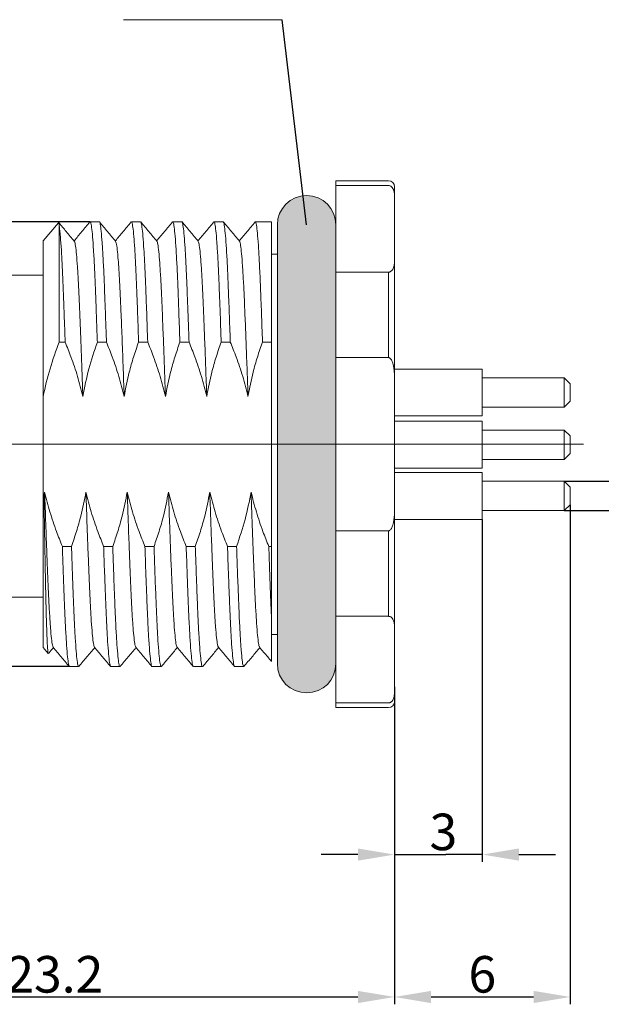
# Model space of a CAD drawing. Units: inches. Extents: x 1730 to 1878, y 1526 to 1631.
# Drawn here: x 1837 to 1857, y 1562 to 1596 of the extents above; entities that cross this region are included whole.
import ezdxf

# ---------------------------------------------------------------- set-up
doc = ezdxf.new("R2010")
doc.units = ezdxf.units.IN
doc.header["$MEASUREMENT"] = 0
doc.linetypes.add('ACAD_ISO04W100', pattern=[30, 24, -3, 0, -3])
doc.linetypes.add('HIDDEN', pattern=[0.2, 0.1, -0.1])
doc.layers.add('A2', color=1, linetype='ACAD_ISO04W100')
doc.layers.add('A3', color=3, linetype='Continuous')
doc.layers.add('A7', color=7, linetype='Continuous', lineweight=25)
doc.styles.add('样式', font='isocp.shx', dxfattribs={"bigfont": 'gbcbig.shx'})
doc.dimstyles.get("Standard").update_dxf_attribs({"dimtxt": 2.5, "dimasz": 2.5, "dimexe": 0.5, "dimexo": 0, "dimgap": 0.3, "dimtad": 1, "dimdec": 3, "dimdsep": 46, "dimtxsty": '样式', "dimcen": 0.09, "dimclrd": 256, "dimclrt": 2, "dimadec": 0, "dimazin": 0, "dimtfac": 1, "dimtdec": 3, "dimtmove": 0, "dimatfit": 3, "dimfxl": 0, "dimtolj": 1, "dimtzin": 0, "dimarcsym": 0})

# ---------------------------------------------------------------- blocks, each defined once
blk = doc.blocks.new('*D24')
at = {"layer": 'A3', "color": 0, "lineweight": -2, "transparency": 16777216}
for p, q in [((1856.176, 1579.03), (1856.176, 1561.956)), ((1850.176, 1572.604), (1850.176, 1561.956))]:
    blk.add_line(p, q, dxfattribs=at)
at = {"layer": 'A3', "color": 7, "lineweight": -2, "transparency": 16777216}
blk.add_line((1851.426, 1562.206), (1854.926, 1562.206), dxfattribs=at)
at = {"layer": 'A3', "color": 7, "transparency": 16777216}
for points in [[(1851.426, 1562.414), (1851.426, 1561.997), (1850.176, 1562.206)], [(1854.926, 1562.414), (1854.926, 1561.997), (1856.176, 1562.206)]]:
    blk.add_solid(points, dxfattribs=at)
at = {"layer": 'Defpoints', "color": 0, "transparency": 16777216}
for p in [(1856.176, 1579.03), (1850.176, 1572.604), (1856.176, 1562.206)]:
    blk.add_point(p, dxfattribs=at)
at = {"layer": 'A3', "color": 7, "lineweight": 9, "transparency": 16777216, "insert": (1853.176, 1562.981), "char_height": 1.25, "attachment_point": 5, "style": '样式'}
blk.add_mtext('\\A1;6', dxfattribs=at)
blk = doc.blocks.new('*D26')
at = {"layer": 'A3', "color": 7, "lineweight": -2, "transparency": 16777216}
for p, q in [((1862.149, 1581.08), (1862.149, 1582.33)), ((1862.149, 1579.83), (1862.149, 1578.83)), ((1862.149, 1577.58), (1862.149, 1572.905))]:
    blk.add_line(p, q, dxfattribs=at)
at = {"layer": 'A3', "color": 0, "lineweight": -2, "transparency": 16777216}
for p, q in [((1855.976, 1579.83), (1862.399, 1579.83)), ((1855.976, 1578.83), (1862.399, 1578.83))]:
    blk.add_line(p, q, dxfattribs=at)
at = {"layer": 'A3', "color": 7, "transparency": 16777216}
for points in [[(1861.94, 1581.08), (1862.357, 1581.08), (1862.149, 1579.83)], [(1861.94, 1577.58), (1862.357, 1577.58), (1862.149, 1578.83)]]:
    blk.add_solid(points, dxfattribs=at)
at = {"layer": 'Defpoints', "color": 0, "transparency": 16777216}
for p in [(1855.976, 1579.83), (1855.976, 1578.83), (1862.149, 1578.83)]:
    blk.add_point(p, dxfattribs=at)
at = {"layer": 'A3', "color": 7, "lineweight": 9, "transparency": 16777216, "insert": (1861.374, 1574.618), "char_height": 1.25, "attachment_point": 5, "rotation": 90, "style": '样式'}
blk.add_mtext('\\A1;5-%%C1', dxfattribs=at)
blk = doc.blocks.new('*D25')
at = {"layer": 'A3', "color": 0, "lineweight": -2, "transparency": 16777216}
for p, q in [((1853.176, 1578.53), (1853.176, 1566.823)), ((1850.176, 1572.809), (1850.176, 1566.823))]:
    blk.add_line(p, q, dxfattribs=at)
at = {"layer": 'A3', "color": 7, "lineweight": -2, "transparency": 16777216}
for p, q in [((1848.926, 1567.073), (1847.676, 1567.073)), ((1850.176, 1567.073), (1851.426, 1567.073)), ((1851.426, 1567.073), (1851.926, 1567.073)), ((1853.176, 1567.073), (1851.926, 1567.073)), ((1854.426, 1567.073), (1855.676, 1567.073))]:
    blk.add_line(p, q, dxfattribs=at)
at = {"layer": 'A3', "color": 7, "transparency": 16777216}
for points in [[(1848.926, 1567.281), (1848.926, 1566.865), (1850.176, 1567.073)], [(1854.426, 1567.281), (1854.426, 1566.865), (1853.176, 1567.073)]]:
    blk.add_solid(points, dxfattribs=at)
at = {"layer": 'Defpoints', "color": 0, "transparency": 16777216}
for p in [(1853.176, 1578.53), (1850.176, 1572.809), (1853.176, 1567.073)]:
    blk.add_point(p, dxfattribs=at)
at = {"layer": 'A3', "color": 7, "lineweight": 9, "transparency": 16777216, "insert": (1851.847, 1567.848), "char_height": 1.25, "attachment_point": 5, "style": '样式'}
blk.add_mtext('\\A1;3', dxfattribs=at)
blk = doc.blocks.new('*D37')
at = {"layer": 'A3', "color": 0, "lineweight": -2, "transparency": 16777216}
for p, q in [((1839.783, 1588.698), (1819.039, 1588.698)), ((1839.084, 1573.502), (1819.039, 1573.502))]:
    blk.add_line(p, q, dxfattribs=at)
at = {"layer": 'A3', "color": 7, "lineweight": -2, "transparency": 16777216}
blk.add_line((1819.289, 1587.448), (1819.289, 1574.752), dxfattribs=at)
at = {"layer": 'A3', "color": 7, "transparency": 16777216}
for points in [[(1819.08, 1587.448), (1819.497, 1587.448), (1819.289, 1588.698)], [(1819.08, 1574.752), (1819.497, 1574.752), (1819.289, 1573.502)]]:
    blk.add_solid(points, dxfattribs=at)
at = {"layer": 'Defpoints', "color": 0, "transparency": 16777216}
for p in [(1839.783, 1588.698), (1819.289, 1573.502), (1839.084, 1573.502)]:
    blk.add_point(p, dxfattribs=at)
at = {"layer": 'A3', "color": 7, "lineweight": 9, "transparency": 16777216, "insert": (1818.335, 1581.086), "char_height": 1.25, "attachment_point": 5, "rotation": 90, "style": '样式'}
blk.add_mtext('\\A1;Pg9', dxfattribs=at)
blk = doc.blocks.new('*D38')
at = {"layer": 'A3', "color": 0, "lineweight": -2, "transparency": 16777216}
for p, q in [((1826.976, 1577.398), (1826.976, 1561.956)), ((1850.176, 1572.598), (1850.176, 1561.956))]:
    blk.add_line(p, q, dxfattribs=at)
at = {"layer": 'A3', "color": 7, "lineweight": -2, "transparency": 16777216}
blk.add_line((1828.226, 1562.206), (1848.926, 1562.206), dxfattribs=at)
at = {"layer": 'A3', "color": 7, "transparency": 16777216}
for points in [[(1828.226, 1562.414), (1828.226, 1561.997), (1826.976, 1562.206)], [(1848.926, 1562.414), (1848.926, 1561.997), (1850.176, 1562.206)]]:
    blk.add_solid(points, dxfattribs=at)
at = {"layer": 'Defpoints', "color": 0, "transparency": 16777216}
for p in [(1826.976, 1577.398), (1850.176, 1572.598), (1850.176, 1562.206)]:
    blk.add_point(p, dxfattribs=at)
at = {"layer": 'A3', "color": 7, "lineweight": 9, "transparency": 16777216, "insert": (1838.576, 1562.981), "char_height": 1.25, "attachment_point": 5, "style": '样式'}
blk.add_mtext('\\A1;23.2', dxfattribs=at)

msp = doc.modelspace()

# ---------------------------------------------------------------- hatches: boundary and pattern name
at = {"layer": 'A7', "linetype": 'HIDDEN', "lineweight": 9}
h = msp.add_hatch(color=256, dxfattribs=at)
h.dxf.hatch_style = 1
h.paths.add_polyline_path([(1848.1763, 1579.4097), (1848.1763, 1581.098), (1846.1763, 1581.098), (1846.1763, 1574.1073), (1846.1763, 1573.598, 0.4142136), (1847.1763, 1572.598, 0.4142136), (1848.1763, 1573.598), (1848.1763, 1574.2863)])
h.paths.add_polyline_path([(1848.1763, 1582.7863), (1848.1763, 1587.9097), (1848.1763, 1588.598, 0.4142136), (1847.1763, 1589.598, 0.4142136), (1846.1763, 1588.598), (1846.1763, 1581.098), (1848.1763, 1581.098)])

# ---------------------------------------------------------------- linework, layer by layer
at = {"lineweight": 9}
for p, q in [((1848.1763, 1587.9097), (1848.1763, 1590.098)), ((1838.6964, 1588.6627), (1838.1763, 1588.043)), ((1840.0942, 1588.698), (1839.7835, 1588.698)), ((1841.5042, 1588.698), (1841.1934, 1588.698)), ((1842.9142, 1588.698), (1842.6034, 1588.698)), ((1844.3242, 1588.698), (1844.0134, 1588.698)), ((1845.7342, 1588.698), (1845.4234, 1588.698)), ((1845.9763, 1588.698), (1845.7342, 1588.698)), ((1845.9763, 1588.698), (1845.9763, 1584.5905)), ((1845.9763, 1588.698), (1845.9763, 1584.5905)), ((1838.7259, 1588.5615), (1838.7259, 1584.5905)), ((1846.1763, 1574.1073), (1846.1763, 1588.598)), ((1838.1763, 1588.043), (1838.1763, 1582.7322)), ((1848.1763, 1582.7863), (1848.1763, 1587.9097)), ((1846.1763, 1587.598), (1845.9763, 1587.598)), ((1838.1763, 1579.24), (1838.1763, 1584.5905)), ((1838.7259, 1584.5905), (1838.9291, 1584.5905)), ((1840.0283, 1584.5905), (1840.3391, 1584.5905)), ((1841.4383, 1584.5905), (1841.7491, 1584.5905)), ((1842.8483, 1584.5905), (1843.1591, 1584.5905)), ((1844.2583, 1584.5905), (1844.5691, 1584.5905)), ((1845.6683, 1584.5905), (1845.9763, 1584.5905)), ((1845.9763, 1577.6055), (1845.9763, 1584.5905)), ((1845.9763, 1577.6055), (1845.9763, 1584.5905)), ((1853.1763, 1583.6658), (1850.1763, 1583.6658)), ((1853.1763, 1582.0658), (1853.1763, 1583.6658)), ((1855.9763, 1583.3658), (1853.1763, 1583.3658)), ((1856.1763, 1583.1658), (1855.9763, 1583.3658)), ((1855.9763, 1582.3658), (1855.9763, 1583.3658)), ((1856.1763, 1583.1658), (1856.1763, 1582.5658)), ((1838.1763, 1581.098), (1838.1763, 1582.7322)), ((1848.1763, 1579.4097), (1848.1763, 1582.7863)), ((1853.1763, 1582.3658), (1855.9763, 1582.3658)), ((1855.9763, 1582.3658), (1856.1763, 1582.5658)), ((1850.1763, 1582.0658), (1853.1763, 1582.0658)), ((1853.1763, 1581.8803), (1850.1763, 1581.8803)), ((1853.1763, 1580.2803), (1853.1763, 1581.8803)), ((1855.9763, 1581.5803), (1853.1763, 1581.5803)), ((1856.1763, 1581.3803), (1855.9763, 1581.5803)), ((1855.9763, 1580.5803), (1855.9763, 1581.5803)), ((1856.1763, 1581.3803), (1856.1763, 1580.7803)), ((1838.1763, 1579.4638), (1838.1763, 1581.098)), ((1853.1763, 1580.5803), (1855.9763, 1580.5803)), ((1855.9763, 1580.5803), (1856.1763, 1580.7803)), ((1850.1763, 1580.2803), (1853.1763, 1580.2803)), ((1853.1763, 1580.1302), (1850.1763, 1580.1302)), ((1853.1763, 1578.5302), (1853.1763, 1580.1302)), ((1855.9763, 1579.8302), (1853.1763, 1579.8302)), ((1856.1763, 1579.6302), (1855.9763, 1579.8302)), ((1855.9763, 1578.8302), (1855.9763, 1579.8302)), ((1856.1763, 1579.6302), (1856.1763, 1579.0302)), ((1838.1763, 1579.4638), (1838.2048, 1579.3252)), ((1838.1763, 1579.4638), (1838.1763, 1574.153)), ((1838.2288, 1579.4638), (1838.2048, 1579.3252)), ((1848.1763, 1574.2863), (1848.1763, 1579.4097)), ((1855.9763, 1578.8302), (1856.1763, 1579.0302)), ((1853.1763, 1578.8302), (1855.9763, 1578.8302)), ((1850.1763, 1578.5302), (1853.1763, 1578.5302)), ((1839.1443, 1577.6055), (1838.8335, 1577.6055)), ((1840.5543, 1577.6055), (1840.2435, 1577.6055)), ((1841.9643, 1577.6055), (1841.6535, 1577.6055)), ((1843.3743, 1577.6055), (1843.0635, 1577.6055)), ((1844.7843, 1577.6055), (1844.4735, 1577.6055)), ((1845.9763, 1577.6055), (1845.8835, 1577.6055)), ((1845.9763, 1577.6055), (1845.8961, 1577.6055)), ((1845.9763, 1577.6055), (1845.9763, 1575.1611)), ((1845.9763, 1577.6055), (1845.9763, 1575.1611)), ((1845.9763, 1574.598), (1846.1763, 1574.598)), ((1848.1763, 1572.098), (1848.1763, 1574.2863)), ((1838.1763, 1574.153), (1838.3497, 1573.9463)), ((1846.1763, 1573.598), (1846.1763, 1574.1073)), ((1839.0785, 1573.498), (1839.3892, 1573.498)), ((1840.4884, 1573.498), (1840.7993, 1573.498)), ((1841.8985, 1573.498), (1842.2091, 1573.498)), ((1843.3084, 1573.498), (1843.6193, 1573.498)), ((1844.7185, 1573.498), (1845.0291, 1573.498))]:
    msp.add_line(p, q, dxfattribs=at)
at = {"color": 7, "linetype": 'Continuous', "lineweight": 15}
for p, q in [((1849.9763, 1590.098), (1848.1763, 1590.098)), ((1849.9763, 1589.9382), (1848.1763, 1589.9382)), ((1850.1763, 1589.898), (1850.1763, 1589.5983)), ((1850.1763, 1587.3201), (1850.1763, 1589.5983)), ((1850.1763, 1587.3201), (1850.1763, 1583.3761)), ((1848.1763, 1586.9802), (1849.9763, 1586.9802)), ((1849.9763, 1584.056), (1849.9763, 1586.9802)), ((1838.1763, 1586.8731), (1836.6763, 1586.8731)), ((1849.9763, 1584.056), (1848.1763, 1584.056)), ((1850.1763, 1578.8198), (1850.1763, 1583.3761)), ((1850.1763, 1578.8198), (1850.1763, 1574.8759)), ((1848.1763, 1578.14), (1849.9763, 1578.14)), ((1849.9763, 1575.2158), (1849.9763, 1578.14)), ((1836.6763, 1575.8731), (1838.1763, 1575.8731)), ((1849.9763, 1575.2158), (1848.1763, 1575.2158)), ((1850.1763, 1572.5977), (1850.1763, 1574.8759)), ((1850.1763, 1572.5977), (1850.1763, 1572.298)), ((1848.1763, 1572.2578), (1849.9763, 1572.2578)), ((1848.1763, 1572.098), (1849.9763, 1572.098))]:
    msp.add_line(p, q, dxfattribs=at)
for centre, start, end in [((1849.9763, 1589.898), 0, 90), ((1849.9763, 1572.298), 270, 0)]:
    msp.add_arc(centre, 0.2, start, end, dxfattribs=at)
at = {"lineweight": 9}
for centre, start, end in [((1847.1763, 1588.598), 90, 180), ((1847.1763, 1588.598), 0, 90), ((1847.1763, 1573.598), 180, 270), ((1847.1763, 1573.598), 270, 0)]:
    msp.add_arc(centre, 1, start, end, dxfattribs=at)
at = {"color": 7, "linetype": 'Continuous', "lineweight": 15}
for points, knots in [([(1849.9763, 1589.9382), (1849.9846, 1589.9377), (1850.0034, 1589.9366), (1850.0347, 1589.9264), (1850.0841, 1589.8964), (1850.1357, 1589.8259), (1850.1715, 1589.7219), (1850.1763, 1589.6402), (1850.1763, 1589.599), (1850.1763, 1589.5983)], [0, 0, 0, 0, 0.0333991, 0.0751136, 0.1460634, 0.3436007, 0.6684129, 0.9945829, 1, 1, 1, 1]), ([(1850.1763, 1587.3201), (1850.1737, 1587.2687), (1850.1699, 1587.1953), (1850.1366, 1587.1019), (1850.1044, 1587.0478), (1850.0662, 1587.0106), (1850.0331, 1586.9917), (1850.0049, 1586.982), (1849.9854, 1586.9808), (1849.9763, 1586.9802)], [0, 0, 0, 0, 0.4131547, 0.5895295, 0.7622278, 0.866088, 0.9220967, 0.9634075, 1, 1, 1, 1]), ([(1849.9763, 1584.056), (1849.9787, 1584.0559), (1849.9887, 1584.0556), (1850.0092, 1584.0495), (1850.0411, 1584.0268), (1850.0946, 1583.9533), (1850.1646, 1583.7333), (1850.1714, 1583.5253), (1850.1763, 1583.3761)], [0, 0, 0, 0, 0.0097778, 0.0400017, 0.084711, 0.1649859, 0.4008282, 1, 1, 1, 1]), ([(1850.1763, 1578.8198), (1850.1758, 1578.7798), (1850.1735, 1578.616), (1850.1519, 1578.4112), (1850.0899, 1578.2418), (1850.0515, 1578.1821), (1850.023, 1578.1542), (1849.9958, 1578.1414), (1849.9819, 1578.1404), (1849.9763, 1578.14)], [0, 0, 0, 0, 0.16141858, 0.65987298, 0.81955406, 0.8816434, 0.94422092, 0.9776973, 1, 1, 1, 1]), ([(1849.9763, 1575.2158), (1849.9846, 1575.2153), (1850.0034, 1575.2142), (1850.0347, 1575.204), (1850.084, 1575.1739), (1850.1357, 1575.1038), (1850.1695, 1574.9997), (1850.1763, 1574.9181), (1850.1763, 1574.8765), (1850.1763, 1574.8759)], [0, 0, 0, 0, 0.0334054, 0.0751273, 0.1460912, 0.3436651, 0.6653772, 0.9945822, 1, 1, 1, 1]), ([(1850.1763, 1572.5977), (1850.1737, 1572.5463), (1850.1699, 1572.4729), (1850.1366, 1572.3794), (1850.1044, 1572.3253), (1850.0662, 1572.2882), (1850.0331, 1572.2693), (1850.0049, 1572.2596), (1849.9854, 1572.2583), (1849.9763, 1572.2578)], [0, 0, 0, 0, 0.4131544, 0.5895292, 0.7622275, 0.8660875, 0.9220959, 0.963408, 1, 1, 1, 1])]:
    msp.add_open_spline(points, degree=3, knots=knots, dxfattribs=at)
at = {"lineweight": 9}
for points, knots in [([(1838.7259, 1588.5615), (1838.7205, 1588.6185), (1838.7135, 1588.6931), (1838.7066, 1588.6627), (1838.705, 1588.6555)], [0, 0, 0, 0, 0.7630445, 1, 1, 1, 1]), ([(1839.2417, 1588.0383), (1839.15, 1588.1475), (1838.9733, 1588.358), (1838.7966, 1588.5684), (1838.7116, 1588.6696)], [0, 0, 0, 0, 0.51915, 1, 1, 1, 1]), ([(1839.7763, 1588.6938), (1839.6846, 1588.5846), (1839.5038, 1588.3692), (1839.3229, 1588.1538), (1839.2338, 1588.0477)], [0, 0, 0, 0, 0.50727163, 1, 1, 1, 1]), ([(1839.7835, 1588.6807), (1839.7895, 1588.6822), (1839.8056, 1588.6864), (1839.8332, 1588.5258), (1839.8658, 1588.2146), (1839.8986, 1587.752), (1839.9308, 1587.1614), (1839.9609, 1586.4567), (1839.9869, 1585.7634), (1840.0097, 1585.1332), (1840.0221, 1584.7718), (1840.0283, 1584.5905)], [0, 0, 0, 0, 0.0771668, 0.2060229, 0.3364183, 0.4670449, 0.5965805, 0.7237749, 0.8512137, 0.9253546, 1, 1, 1, 1]), ([(1840.3391, 1584.5905), (1840.33, 1584.8525), (1840.3121, 1585.3734), (1840.2843, 1586.1236), (1840.2563, 1586.838), (1840.2249, 1587.4847), (1840.1923, 1588.0095), (1840.1595, 1588.4), (1840.1272, 1588.625), (1840.106, 1588.718), (1840.095, 1588.6941), (1840.0942, 1588.6922)], [0, 0, 0, 0, 0.1084547, 0.2156139, 0.3422138, 0.4707833, 0.6010578, 0.7317365, 0.8614949, 0.9890628, 1, 1, 1, 1]), ([(1840.6517, 1588.0383), (1840.56, 1588.1475), (1840.3765, 1588.3661), (1840.193, 1588.5846), (1840.1013, 1588.6938)], [0, 0, 0, 0, 0.49998828, 1, 1, 1, 1]), ([(1841.1863, 1588.6938), (1841.0946, 1588.5846), (1840.9138, 1588.3692), (1840.7329, 1588.1538), (1840.6438, 1588.0477)], [0, 0, 0, 0, 0.50727163, 1, 1, 1, 1]), ([(1841.1934, 1588.6922), (1841.1942, 1588.6941), (1841.2052, 1588.718), (1841.2265, 1588.625), (1841.2587, 1588.4), (1841.2916, 1588.0095), (1841.3241, 1587.4847), (1841.3555, 1586.838), (1841.3835, 1586.1236), (1841.4113, 1585.3734), (1841.4293, 1584.8525), (1841.4383, 1584.5905)], [0, 0, 0, 0, 0.0109371, 0.1385051, 0.2682635, 0.3989422, 0.5292167, 0.6577862, 0.7843861, 0.8915453, 1, 1, 1, 1]), ([(1841.7491, 1584.5905), (1841.7372, 1584.932), (1841.7137, 1585.6087), (1841.6814, 1586.4663), (1841.6502, 1587.1898), (1841.618, 1587.7748), (1841.5852, 1588.2315), (1841.5526, 1588.5358), (1841.5255, 1588.6894), (1841.5098, 1588.6826), (1841.5042, 1588.6801)], [0, 0, 0, 0, 0.1421072, 0.2816047, 0.4089363, 0.5385636, 0.6692252, 0.7995978, 0.9283756, 1, 1, 1, 1]), ([(1842.0617, 1588.0383), (1841.97, 1588.1475), (1841.7865, 1588.3661), (1841.603, 1588.5846), (1841.5113, 1588.6938)], [0, 0, 0, 0, 0.49998828, 1, 1, 1, 1]), ([(1842.5963, 1588.6938), (1842.5046, 1588.5846), (1842.3238, 1588.3692), (1842.1429, 1588.1538), (1842.0538, 1588.0477)], [0, 0, 0, 0, 0.50727447, 1, 1, 1, 1]), ([(1842.6034, 1588.6801), (1842.609, 1588.6826), (1842.6247, 1588.6894), (1842.6518, 1588.5358), (1842.6844, 1588.2315), (1842.7172, 1587.7748), (1842.7494, 1587.1898), (1842.7806, 1586.4663), (1842.8129, 1585.6087), (1842.8364, 1584.932), (1842.8483, 1584.5905)], [0, 0, 0, 0, 0.0716244, 0.2004022, 0.3307748, 0.4614364, 0.5910637, 0.7183953, 0.8578928, 1, 1, 1, 1]), ([(1843.1591, 1584.5905), (1843.1493, 1584.8739), (1843.1298, 1585.4369), (1843.1017, 1586.1906), (1843.074, 1586.8888), (1843.0435, 1587.5103), (1843.0109, 1588.0293), (1842.9781, 1588.4137), (1842.9458, 1588.6311), (1842.9252, 1588.7203), (1842.9146, 1588.696), (1842.9142, 1588.695)], [0, 0, 0, 0, 0.1174862, 0.233381, 0.3477479, 0.4764172, 0.6067363, 0.7374021, 0.8670904, 0.9945355, 1, 1, 1, 1]), ([(1843.4717, 1588.0383), (1843.38, 1588.1475), (1843.1965, 1588.3661), (1843.013, 1588.5846), (1842.9213, 1588.6938)], [0, 0, 0, 0, 0.49998828, 1, 1, 1, 1]), ([(1844.0063, 1588.6938), (1843.9146, 1588.5846), (1843.7338, 1588.3692), (1843.5529, 1588.1538), (1843.4638, 1588.0477)], [0, 0, 0, 0, 0.50727447, 1, 1, 1, 1]), ([(1844.0134, 1588.695), (1844.0138, 1588.696), (1844.0244, 1588.7203), (1844.0451, 1588.6311), (1844.0773, 1588.4137), (1844.1101, 1588.0293), (1844.1427, 1587.5103), (1844.1732, 1586.8888), (1844.2009, 1586.1906), (1844.2291, 1585.4369), (1844.2485, 1584.8739), (1844.2583, 1584.5905)], [0, 0, 0, 0, 0.0054645, 0.1329096, 0.2625979, 0.3932637, 0.5235828, 0.6522521, 0.766619, 0.8825138, 1, 1, 1, 1]), ([(1844.5691, 1584.5905), (1844.5574, 1584.9268), (1844.5342, 1585.5935), (1844.5014, 1586.4655), (1844.4696, 1587.2032), (1844.4366, 1587.7974), (1844.4037, 1588.2482), (1844.3712, 1588.5455), (1844.3446, 1588.6924), (1844.3294, 1588.683), (1844.3242, 1588.6798)], [0, 0, 0, 0, 0.1399154, 0.2773252, 0.41453, 0.5442308, 0.6749094, 0.8052412, 0.933923, 1, 1, 1, 1]), ([(1844.8817, 1588.0383), (1844.79, 1588.1475), (1844.6065, 1588.3661), (1844.423, 1588.5846), (1844.3313, 1588.6938)], [0, 0, 0, 0, 0.49998828, 1, 1, 1, 1]), ([(1845.4163, 1588.6938), (1845.3246, 1588.5846), (1845.1438, 1588.3692), (1844.9629, 1588.1538), (1844.8738, 1588.0477)], [0, 0, 0, 0, 0.507273, 1, 1, 1, 1]), ([(1845.4234, 1588.6798), (1845.4286, 1588.683), (1845.4438, 1588.6924), (1845.4704, 1588.5455), (1845.503, 1588.2482), (1845.5358, 1587.7974), (1845.5688, 1587.2032), (1845.6007, 1586.4655), (1845.6335, 1585.5935), (1845.6566, 1584.9268), (1845.6683, 1584.5905)], [0, 0, 0, 0, 0.066077, 0.1947588, 0.3250906, 0.4557692, 0.58547, 0.7226748, 0.8600846, 1, 1, 1, 1]), ([(1838.9291, 1584.5905), (1838.9229, 1584.7718), (1838.9104, 1585.1332), (1838.8877, 1585.7634), (1838.8617, 1586.4568), (1838.8315, 1587.1613), (1838.7994, 1587.7526), (1838.7707, 1588.1548), (1838.7461, 1588.4169), (1838.7326, 1588.5134), (1838.7259, 1588.5615)], [0, 0, 0, 0, 0.0903159, 0.18002144, 0.33421386, 0.48811059, 0.64483994, 0.80288939, 0.90169545, 1, 1, 1, 1]), ([(1839.2418, 1588.0233), (1839.2452, 1588.0233), (1839.2587, 1588.0234), (1839.2836, 1587.8835), (1839.3162, 1587.6018), (1839.349, 1587.1783), (1839.3811, 1586.639), (1839.4113, 1585.9947), (1839.4411, 1585.2696), (1839.472, 1584.4749), (1839.503, 1583.6312), (1839.5235, 1583.0317), (1839.5338, 1582.7322)], [0, 0, 0, 0, 0.0367235, 0.1453915, 0.2553582, 0.3655199, 0.4747613, 0.5820275, 0.6895001, 0.7925221, 0.8963334, 1, 1, 1, 1]), ([(1840.6518, 1588.0285), (1840.6601, 1588.0139), (1840.6787, 1587.9812), (1840.7091, 1587.7657), (1840.7419, 1587.4152), (1840.7745, 1586.934), (1840.8059, 1586.3431), (1840.8367, 1585.6255), (1840.8708, 1584.7743), (1840.9073, 1583.7951), (1840.9316, 1583.0865), (1840.9438, 1582.7322)], [0, 0, 0, 0, 0.0885528, 0.1979784, 0.3081805, 0.4180415, 0.5264644, 0.6332254, 0.7544199, 0.8771899, 1, 1, 1, 1]), ([(1842.0618, 1588.0243), (1842.0647, 1588.0248), (1842.0778, 1588.0269), (1842.1022, 1587.8925), (1842.1348, 1587.6173), (1842.1676, 1587.1992), (1842.1998, 1586.6647), (1842.2297, 1586.0316), (1842.2593, 1585.3138), (1842.2904, 1584.519), (1842.3222, 1583.6551), (1842.3432, 1583.0397), (1842.3538, 1582.7322)], [0, 0, 0, 0, 0.0320413, 0.14063, 0.250564, 0.3607417, 0.470047, 0.5774156, 0.6812677, 0.7869646, 0.8935454, 1, 1, 1, 1]), ([(1843.4718, 1588.0268), (1843.4797, 1588.0143), (1843.4978, 1587.9854), (1843.5277, 1587.7778), (1843.5605, 1587.4333), (1843.5931, 1586.9573), (1843.6246, 1586.371), (1843.6542, 1585.6844), (1843.6856, 1584.9052), (1843.7182, 1584.0412), (1843.7444, 1583.3021), (1843.7595, 1582.8572), (1843.7638, 1582.7322)], [0, 0, 0, 0, 0.08381027, 0.19316674, 0.30334781, 0.41323641, 0.52173326, 0.6284843, 0.73689683, 0.84674725, 0.95693898, 1, 1, 1, 1]), ([(1844.8817, 1588.0256), (1844.8843, 1588.0264), (1844.8969, 1588.0302), (1844.9208, 1587.9012), (1844.9533, 1587.6326), (1844.9862, 1587.2199), (1845.0184, 1586.6902), (1845.0488, 1586.0545), (1845.079, 1585.323), (1845.1111, 1584.5011), (1845.143, 1583.6315), (1845.1638, 1583.0227), (1845.1738, 1582.7322)], [0, 0, 0, 0, 0.0273643, 0.1358717, 0.2457709, 0.3559626, 0.4653299, 0.5728047, 0.680073, 0.7893169, 0.8994811, 1, 1, 1, 1]), ([(1838.7259, 1584.5905), (1838.6146, 1584.2878), (1838.3911, 1583.6803), (1838.2481, 1583.0489), (1838.1763, 1582.7322)], [0, 0, 0, 0, 0.4982584, 1, 1, 1, 1]), ([(1838.9291, 1584.5905), (1838.9968, 1584.4209), (1839.1514, 1584.0337), (1839.3614, 1583.4156), (1839.4762, 1582.9603), (1839.5338, 1582.7322)], [0, 0, 0, 0, 0.2800932, 0.6393602, 1, 1, 1, 1]), ([(1839.5338, 1582.7322), (1839.5949, 1583.0461), (1839.7177, 1583.6767), (1839.9245, 1584.285), (1840.0283, 1584.5905)], [0, 0, 0, 0, 0.4978298, 1, 1, 1, 1]), ([(1840.3391, 1584.5905), (1840.4068, 1584.4209), (1840.5614, 1584.0337), (1840.7714, 1583.4156), (1840.8862, 1582.9603), (1840.9438, 1582.7322)], [0, 0, 0, 0, 0.2800932, 0.6393602, 1, 1, 1, 1]), ([(1840.9438, 1582.7322), (1840.9971, 1583.0081), (1841.0847, 1583.4611), (1841.2619, 1584.0785), (1841.3795, 1584.4197), (1841.4383, 1584.5905)], [0, 0, 0, 0, 0.43772922, 0.71854949, 1, 1, 1, 1]), ([(1841.7491, 1584.5905), (1841.8168, 1584.4209), (1841.9714, 1584.0337), (1842.1814, 1583.4156), (1842.2962, 1582.9603), (1842.3538, 1582.7322)], [0, 0, 0, 0, 0.2800932, 0.6393602, 1, 1, 1, 1]), ([(1842.3538, 1582.7322), (1842.4071, 1583.0081), (1842.4947, 1583.4611), (1842.6719, 1584.0785), (1842.7895, 1584.4197), (1842.8483, 1584.5905)], [0, 0, 0, 0, 0.43772922, 0.71854949, 1, 1, 1, 1]), ([(1843.1591, 1584.5905), (1843.2268, 1584.4209), (1843.3814, 1584.0337), (1843.5914, 1583.4156), (1843.7062, 1582.9603), (1843.7638, 1582.7322)], [0, 0, 0, 0, 0.2800932, 0.6393602, 1, 1, 1, 1]), ([(1843.7638, 1582.7322), (1843.8171, 1583.0081), (1843.9047, 1583.4611), (1844.0819, 1584.0785), (1844.1995, 1584.4197), (1844.2583, 1584.5905)], [0, 0, 0, 0, 0.43772922, 0.71854949, 1, 1, 1, 1]), ([(1844.5691, 1584.5905), (1844.6368, 1584.4209), (1844.7914, 1584.0337), (1845.0014, 1583.4156), (1845.1162, 1582.9603), (1845.1738, 1582.7322)], [0, 0, 0, 0, 0.2800932, 0.6393602, 1, 1, 1, 1]), ([(1845.1738, 1582.7322), (1845.2271, 1583.0081), (1845.3147, 1583.4611), (1845.4919, 1584.0785), (1845.6095, 1584.4197), (1845.6683, 1584.5905)], [0, 0, 0, 0, 0.4377293, 0.7185495, 1, 1, 1, 1]), ([(1838.3525, 1573.9487), (1838.3506, 1573.9509), (1838.3456, 1573.9564), (1838.3374, 1574.0232), (1838.3277, 1574.1438), (1838.3179, 1574.3169), (1838.3082, 1574.5356), (1838.2985, 1574.7987), (1838.2888, 1575.1092), (1838.2792, 1575.4625), (1838.27, 1575.852), (1838.2609, 1576.2774), (1838.2516, 1576.7417), (1838.2392, 1577.3821), (1838.2235, 1578.232), (1838.2111, 1578.9576), (1838.2048, 1579.3252)], [0, 0, 0, 0, 0.0422838, 0.1068147, 0.1732749, 0.2397352, 0.3034023, 0.3670693, 0.4325909, 0.4981126, 0.5616987, 0.6252838, 0.6907484, 0.756213, 0.8765023, 1, 1, 1, 1]), ([(1838.8335, 1577.6055), (1838.7658, 1577.7751), (1838.6113, 1578.1623), (1838.4012, 1578.7804), (1838.2864, 1579.2357), (1838.2288, 1579.4638)], [0, 0, 0, 0, 0.2800931, 0.6393602, 1, 1, 1, 1]), ([(1838.2288, 1579.4638), (1838.2414, 1579.0981), (1838.2665, 1578.3668), (1838.3026, 1577.4037), (1838.3358, 1576.5757), (1838.3654, 1575.8809), (1838.3967, 1575.2855), (1838.4292, 1574.7992), (1838.4621, 1574.4427), (1838.493, 1574.2191), (1838.5121, 1574.1824), (1838.5209, 1574.1655)], [0, 0, 0, 0, 0.1268038, 0.2535113, 0.3620991, 0.4688676, 0.5772021, 0.6870212, 0.79723, 0.9067102, 1, 1, 1, 1]), ([(1839.6388, 1579.4638), (1839.5855, 1579.1879), (1839.4979, 1578.7349), (1839.3207, 1578.1174), (1839.2032, 1577.7763), (1839.1443, 1577.6055)], [0, 0, 0, 0, 0.43772953, 0.71855005, 1, 1, 1, 1]), ([(1839.6388, 1579.4638), (1839.6485, 1579.1803), (1839.668, 1578.6126), (1839.6984, 1577.7778), (1839.7295, 1576.975), (1839.76, 1576.2315), (1839.7901, 1575.5829), (1839.8222, 1575.0388), (1839.855, 1574.6099), (1839.8876, 1574.3218), (1839.913, 1574.176), (1839.927, 1574.174), (1839.9308, 1574.1735)], [0, 0, 0, 0, 0.0980907, 0.1963565, 0.3057789, 0.4133537, 0.5205267, 0.6297025, 0.7398462, 0.8498437, 0.9585894, 1, 1, 1, 1]), ([(1840.2435, 1577.6055), (1840.1758, 1577.7751), (1840.0213, 1578.1623), (1839.8112, 1578.7804), (1839.6964, 1579.2357), (1839.6388, 1579.4638)], [0, 0, 0, 0, 0.2800931, 0.6393602, 1, 1, 1, 1]), ([(1841.0488, 1579.4638), (1840.9955, 1579.1879), (1840.9079, 1578.7349), (1840.7307, 1578.1174), (1840.6132, 1577.7763), (1840.5543, 1577.6055)], [0, 0, 0, 0, 0.43772953, 0.71855005, 1, 1, 1, 1]), ([(1841.0488, 1579.4638), (1841.0557, 1579.2628), (1841.0694, 1578.8603), (1841.0942, 1578.1651), (1841.1228, 1577.3989), (1841.1545, 1576.6082), (1841.1841, 1575.9091), (1841.2153, 1575.3092), (1841.2478, 1574.8179), (1841.2807, 1574.4553), (1841.3121, 1574.2235), (1841.3317, 1574.1825), (1841.3409, 1574.1632)], [0, 0, 0, 0, 0.0693503, 0.1389049, 0.248855, 0.3575066, 0.4642771, 0.5725069, 0.6822668, 0.792465, 0.9019829, 1, 1, 1, 1]), ([(1841.6535, 1577.6055), (1841.5858, 1577.7751), (1841.4313, 1578.1623), (1841.2212, 1578.7804), (1841.1064, 1579.2357), (1841.0488, 1579.4638)], [0, 0, 0, 0, 0.2800931, 0.6393602, 1, 1, 1, 1]), ([(1842.4588, 1579.4638), (1842.4055, 1579.1879), (1842.3179, 1578.7349), (1842.1407, 1578.1174), (1842.0232, 1577.7763), (1841.9643, 1577.6055)], [0, 0, 0, 0, 0.43772953, 0.71855005, 1, 1, 1, 1]), ([(1842.4588, 1579.4638), (1842.4669, 1579.2284), (1842.4858, 1578.674), (1842.5159, 1577.8461), (1842.5481, 1577.0094), (1842.5788, 1576.2619), (1842.6088, 1575.609), (1842.6408, 1575.0601), (1842.6736, 1574.6259), (1842.7062, 1574.3314), (1842.7321, 1574.1796), (1842.7465, 1574.1753), (1842.7508, 1574.174)], [0, 0, 0, 0, 0.0813627, 0.19157, 0.301049, 0.4087248, 0.5158147, 0.6249235, 0.735048, 0.8450749, 0.953897, 1, 1, 1, 1]), ([(1843.0635, 1577.6055), (1842.9958, 1577.7751), (1842.8413, 1578.1623), (1842.6312, 1578.7804), (1842.5164, 1579.2357), (1842.4588, 1579.4638)], [0, 0, 0, 0, 0.2800931, 0.6393602, 1, 1, 1, 1]), ([(1843.8688, 1579.4638), (1843.8155, 1579.1879), (1843.7279, 1578.7349), (1843.5507, 1578.1174), (1843.4332, 1577.7763), (1843.3743, 1577.6055)], [0, 0, 0, 0, 0.43772953, 0.71855005, 1, 1, 1, 1]), ([(1843.8688, 1579.4638), (1843.8712, 1579.3942), (1843.8844, 1579.0043), (1843.9087, 1578.3121), (1843.9414, 1577.4354), (1843.9731, 1576.6407), (1844.0028, 1575.9375), (1844.0339, 1575.3331), (1844.0664, 1574.8368), (1844.0992, 1574.4682), (1844.1312, 1574.228), (1844.1512, 1574.1826), (1844.1609, 1574.1607)], [0, 0, 0, 0, 0.0239331, 0.1340655, 0.2440516, 0.3527861, 0.4595885, 0.5677323, 0.6774523, 0.7876591, 0.8972339, 1, 1, 1, 1]), ([(1844.4735, 1577.6055), (1844.4058, 1577.7751), (1844.2513, 1578.1623), (1844.0412, 1578.7804), (1843.9264, 1579.2357), (1843.8688, 1579.4638)], [0, 0, 0, 0, 0.2800931, 0.6393602, 1, 1, 1, 1]), ([(1845.2788, 1579.4638), (1845.2177, 1579.1499), (1845.0949, 1578.5193), (1844.8882, 1577.911), (1844.7843, 1577.6055)], [0, 0, 0, 0, 0.49783018, 1, 1, 1, 1]), ([(1845.2788, 1579.4638), (1845.2889, 1579.17), (1845.309, 1578.5819), (1845.3394, 1577.7529), (1845.3691, 1576.9851), (1845.3983, 1576.2757), (1845.4274, 1575.6353), (1845.4594, 1575.0817), (1845.4921, 1574.6422), (1845.5248, 1574.3412), (1845.5512, 1574.1832), (1845.5661, 1574.1764), (1845.5708, 1574.1743)], [0, 0, 0, 0, 0.1016632, 0.203483, 0.3045779, 0.404103, 0.5111166, 0.6201542, 0.7302547, 0.8403066, 0.9492008, 1, 1, 1, 1]), ([(1845.8835, 1577.6055), (1845.8158, 1577.7751), (1845.6613, 1578.1623), (1845.4512, 1578.7804), (1845.3364, 1579.2357), (1845.2788, 1579.4638)], [0, 0, 0, 0, 0.2800929, 0.6393601, 1, 1, 1, 1]), ([(1838.8335, 1577.6055), (1838.8403, 1577.4084), (1838.8578, 1576.899), (1838.8854, 1576.1499), (1838.915, 1575.3887), (1838.9463, 1574.737), (1838.9789, 1574.2065), (1839.0117, 1573.81), (1839.044, 1573.5775), (1839.0658, 1573.4802), (1839.0772, 1573.5036), (1839.0785, 1573.5062)], [0, 0, 0, 0, 0.0812921, 0.2100616, 0.3366744, 0.4651437, 0.5953728, 0.7260638, 0.8558914, 0.9835815, 1, 1, 1, 1]), ([(1839.3892, 1573.5145), (1839.3827, 1573.514), (1839.3661, 1573.5127), (1839.338, 1573.6805), (1839.3054, 1573.9986), (1839.2726, 1574.4671), (1839.2405, 1575.0628), (1839.2104, 1575.7725), (1839.1799, 1576.5864), (1839.1574, 1577.2218), (1839.1454, 1577.5727), (1839.1443, 1577.6055)], [0, 0, 0, 0, 0.0827295, 0.2116876, 0.3421297, 0.472745, 0.6022129, 0.7293068, 0.8568768, 0.9866372, 1, 1, 1, 1]), ([(1840.2435, 1577.6055), (1840.2447, 1577.5727), (1840.2566, 1577.2218), (1840.2791, 1576.5864), (1840.3097, 1575.7725), (1840.3397, 1575.0628), (1840.3718, 1574.4671), (1840.4046, 1573.9986), (1840.4373, 1573.6805), (1840.4654, 1573.5127), (1840.4819, 1573.514), (1840.4884, 1573.5145)], [0, 0, 0, 0, 0.0133628, 0.1431232, 0.2706932, 0.3977871, 0.527255, 0.6578703, 0.7883124, 0.9172705, 1, 1, 1, 1]), ([(1840.7993, 1573.5084), (1840.7975, 1573.5051), (1840.7857, 1573.4826), (1840.7634, 1573.5843), (1840.7311, 1573.8242), (1840.6982, 1574.2268), (1840.6668, 1574.7446), (1840.6377, 1575.3496), (1840.6112, 1576.0191), (1840.5833, 1576.7668), (1840.564, 1577.3247), (1840.5543, 1577.6055)], [0, 0, 0, 0, 0.021907, 0.1497111, 0.2795993, 0.4102938, 0.5404689, 0.6555109, 0.7687854, 0.8836161, 1, 1, 1, 1]), ([(1841.6535, 1577.6055), (1841.6632, 1577.3247), (1841.6825, 1576.7668), (1841.7104, 1576.0191), (1841.7369, 1575.3496), (1841.7661, 1574.7446), (1841.7974, 1574.2268), (1841.8303, 1573.8242), (1841.8626, 1573.5843), (1841.8849, 1573.4826), (1841.8968, 1573.5051), (1841.8985, 1573.5084)], [0, 0, 0, 0, 0.1163839, 0.2312146, 0.3444891, 0.4595311, 0.5897062, 0.7204007, 0.8502889, 0.978093, 1, 1, 1, 1]), ([(1842.2091, 1573.5134), (1842.2022, 1573.5141), (1842.1853, 1573.5159), (1842.1566, 1573.6911), (1842.1239, 1574.0161), (1842.0912, 1574.4906), (1842.0589, 1575.095), (1842.0286, 1575.821), (1841.9973, 1576.6544), (1841.9754, 1577.2867), (1841.9643, 1577.6055)], [0, 0, 0, 0, 0.0882932, 0.2173448, 0.3478247, 0.4784204, 0.6078119, 0.7372825, 0.8675555, 1, 1, 1, 1]), ([(1843.0635, 1577.6055), (1843.0746, 1577.2867), (1843.0965, 1576.6544), (1843.1278, 1575.821), (1843.1582, 1575.095), (1843.1904, 1574.4906), (1843.2232, 1574.0161), (1843.2558, 1573.6911), (1843.2845, 1573.5159), (1843.3015, 1573.5141), (1843.3084, 1573.5134)], [0, 0, 0, 0, 0.1324445, 0.2627174, 0.3921881, 0.5215797, 0.6521753, 0.7826552, 0.9117068, 1, 1, 1, 1]), ([(1843.6193, 1573.5104), (1843.6171, 1573.5065), (1843.6049, 1573.485), (1843.582, 1573.5914), (1843.5496, 1573.8387), (1843.5168, 1574.2474), (1843.4843, 1574.7891), (1843.4547, 1575.4169), (1843.4282, 1576.0992), (1843.4017, 1576.8117), (1843.3835, 1577.3398), (1843.3743, 1577.6055)], [0, 0, 0, 0, 0.0274037, 0.1553235, 0.2852738, 0.4159732, 0.5460957, 0.6743495, 0.7813521, 0.8900045, 1, 1, 1, 1]), ([(1844.4735, 1577.6055), (1844.4827, 1577.3398), (1844.5009, 1576.8117), (1844.5274, 1576.0992), (1844.5539, 1575.4169), (1844.5836, 1574.7891), (1844.616, 1574.2474), (1844.6489, 1573.8387), (1844.6812, 1573.5914), (1844.7041, 1573.485), (1844.7163, 1573.5065), (1844.7185, 1573.5104)], [0, 0, 0, 0, 0.1099955, 0.2186479, 0.3256505, 0.4539043, 0.5840267, 0.7147262, 0.8446765, 0.9725963, 1, 1, 1, 1]), ([(1845.0291, 1573.512), (1845.0218, 1573.5141), (1845.0044, 1573.5192), (1844.9752, 1573.702), (1844.9425, 1574.0338), (1844.9098, 1574.5142), (1844.8778, 1575.1199), (1844.8478, 1575.8419), (1844.8169, 1576.6651), (1844.7952, 1577.2904), (1844.7843, 1577.6055)], [0, 0, 0, 0, 0.0938582, 0.2229969, 0.353508, 0.4840769, 0.6133855, 0.7402948, 0.8690942, 1, 1, 1, 1]), ([(1845.8835, 1577.6055), (1845.8945, 1577.2908), (1845.9162, 1576.6665), (1845.9467, 1575.8438), (1845.9666, 1575.3855), (1845.9763, 1575.1611)], [0, 0, 0, 0, 0.3415352, 0.6775747, 1, 1, 1, 1]), ([(1845.9763, 1573.6781), (1845.9763, 1573.6804), (1845.9763, 1573.6854), (1845.9763, 1573.7557), (1845.9763, 1573.8748), (1845.9763, 1574.0456), (1845.9763, 1574.2675), (1845.9763, 1574.5324), (1845.9763, 1574.8284), (1845.9763, 1575.05), (1845.9763, 1575.1611)], [0, 0, 0, 0, 0.1113387, 0.2411386, 0.3694206, 0.4977021, 0.6296153, 0.7615287, 0.880417, 1, 1, 1, 1]), ([(1845.9763, 1573.6781), (1845.9763, 1573.6804), (1845.9763, 1573.6854), (1845.9763, 1573.7557), (1845.9763, 1573.8749), (1845.9763, 1574.0454), (1845.9763, 1574.2683), (1845.9763, 1574.6111), (1845.9763, 1574.9457), (1845.9763, 1575.1611)], [0, 0, 0, 0, 0.111358, 0.2411803, 0.3694844, 0.4977884, 0.6297247, 0.7616611, 1, 1, 1, 1]), ([(1838.3572, 1573.944), (1838.3653, 1573.9535), (1838.4225, 1574.0216), (1838.4797, 1574.0898), (1838.5288, 1574.1483)], [0, 0, 0, 0, 0.1406503, 1, 1, 1, 1]), ([(1838.5209, 1574.1577), (1838.6127, 1574.0484), (1838.7961, 1573.8299), (1838.9796, 1573.6114), (1839.0713, 1573.5022)], [0, 0, 0, 0, 0.4999899, 1, 1, 1, 1]), ([(1839.3963, 1573.5022), (1839.488, 1573.6114), (1839.6689, 1573.8268), (1839.8497, 1574.0422), (1839.9388, 1574.1483)], [0, 0, 0, 0, 0.5072734, 1, 1, 1, 1]), ([(1839.9309, 1574.1577), (1840.0227, 1574.0484), (1840.2061, 1573.8299), (1840.3896, 1573.6114), (1840.4813, 1573.5022)], [0, 0, 0, 0, 0.4999899, 1, 1, 1, 1]), ([(1840.8063, 1573.5022), (1840.898, 1573.6114), (1841.0789, 1573.8268), (1841.2597, 1574.0422), (1841.3488, 1574.1483)], [0, 0, 0, 0, 0.5072734, 1, 1, 1, 1]), ([(1841.3409, 1574.1577), (1841.4327, 1574.0484), (1841.6161, 1573.8299), (1841.7996, 1573.6114), (1841.8913, 1573.5022)], [0, 0, 0, 0, 0.4999899, 1, 1, 1, 1]), ([(1842.2163, 1573.5022), (1842.308, 1573.6114), (1842.4889, 1573.8268), (1842.6697, 1574.0422), (1842.7588, 1574.1483)], [0, 0, 0, 0, 0.5072734, 1, 1, 1, 1]), ([(1842.7509, 1574.1577), (1842.8427, 1574.0484), (1843.0261, 1573.8299), (1843.2096, 1573.6114), (1843.3013, 1573.5022)], [0, 0, 0, 0, 0.4999871, 1, 1, 1, 1]), ([(1843.6263, 1573.5022), (1843.718, 1573.6114), (1843.8989, 1573.8268), (1844.0797, 1574.0422), (1844.1688, 1574.1483)], [0, 0, 0, 0, 0.5072734, 1, 1, 1, 1]), ([(1844.1609, 1574.1577), (1844.2527, 1574.0484), (1844.4361, 1573.8299), (1844.6196, 1573.6114), (1844.7113, 1573.5022)], [0, 0, 0, 0, 0.4999871, 1, 1, 1, 1]), ([(1845.0363, 1573.5022), (1845.128, 1573.6114), (1845.3089, 1573.8268), (1845.4897, 1574.0422), (1845.5788, 1574.1483)], [0, 0, 0, 0, 0.507272, 1, 1, 1, 1]), ([(1845.5709, 1574.1577), (1845.6627, 1574.0484), (1845.7973, 1573.8881), (1845.9319, 1573.7278), (1845.9747, 1573.6767)], [0, 0, 0, 0, 0.6814785, 1, 1, 1, 1])]:
    msp.add_open_spline(points, degree=3, knots=knots, dxfattribs=at)
at = {"layer": 'A2', "lineweight": 13}
for p, q in [((1825.4932, 1581.098), (1852.4408, 1581.098)), ((1856.6331, 1581.098), (1828.8322, 1581.098))]:
    msp.add_line(p, q, dxfattribs=at)
at = {"layer": 'A7', "lineweight": 9}
msp.add_line((1846.3386, 1595.6063), (1840.9165, 1595.6063), dxfattribs=at)
at = {"layer": 'A7', "linetype": 'ByBlock', "lineweight": -2}
msp.add_lwpolyline([(1847.1763, 1588.598), (1846.3386, 1595.6063)], dxfattribs=at)

# ---------------------------------------------------------------- dimensions: what is measured, and where the dimension line sits
at = {"layer": 'A3', "color": 7, "lineweight": 9}
dim = msp.add_linear_dim(base=(1819.2887, 1573.5022), p1=(1839.7835, 1588.698), p2=(1839.0839, 1573.5022), angle=90, text='Pg9', dimstyle='Standard', override={"dimscale": 0.5, "dimclrd": 7, "dimclrt": 7}, dxfattribs=at)
dim.commit()
dim.dimension.update_dxf_attribs({"geometry": '*D37', "text_midpoint": (1819.2887, 1581.0862), "dimtype": 160})
dim = msp.add_linear_dim(base=(1862.1487, 1578.8302), p1=(1855.9763, 1579.8302), p2=(1855.9763, 1578.8302), angle=90, text='5-%%C<>', dimstyle='Standard', override={"dimscale": 0.5, "dimclrd": 7, "dimclrt": 7}, dxfattribs=at)
dim.commit()
dim.dimension.update_dxf_attribs({"geometry": '*D26', "text_midpoint": (1861.3737, 1574.6177)})
for base, p1, p2, picture, middle in [((1856.1763, 1562.2057), (1850.1763, 1572.6037), (1856.1763, 1579.0302), '*D24', (1853.1763, 1562.9807)), ((1850.1763, 1562.2057), (1826.9763, 1577.398), (1850.1763, 1572.598), '*D38', (1838.5763, 1562.9808))]:
    dim = msp.add_linear_dim(base=base, p1=p1, p2=p2, dimstyle='Standard', override={"dimscale": 0.5, "dimclrd": 7, "dimclrt": 7}, dxfattribs=at)
    dim.commit()
    dim.dimension.update_dxf_attribs({"geometry": picture, "text_midpoint": middle})
dim = msp.add_linear_dim(base=(1853.1763, 1567.073), p1=(1850.1763, 1572.8094), p2=(1853.1763, 1578.5302), dimstyle='Standard', override={"dimscale": 0.5, "dimclrd": 7, "dimclrt": 7}, dxfattribs=at)
dim.commit()
dim.dimension.update_dxf_attribs({"geometry": '*D25', "text_midpoint": (1851.8468, 1567.073), "dimtype": 160})

doc.saveas('drawing.dxf')
